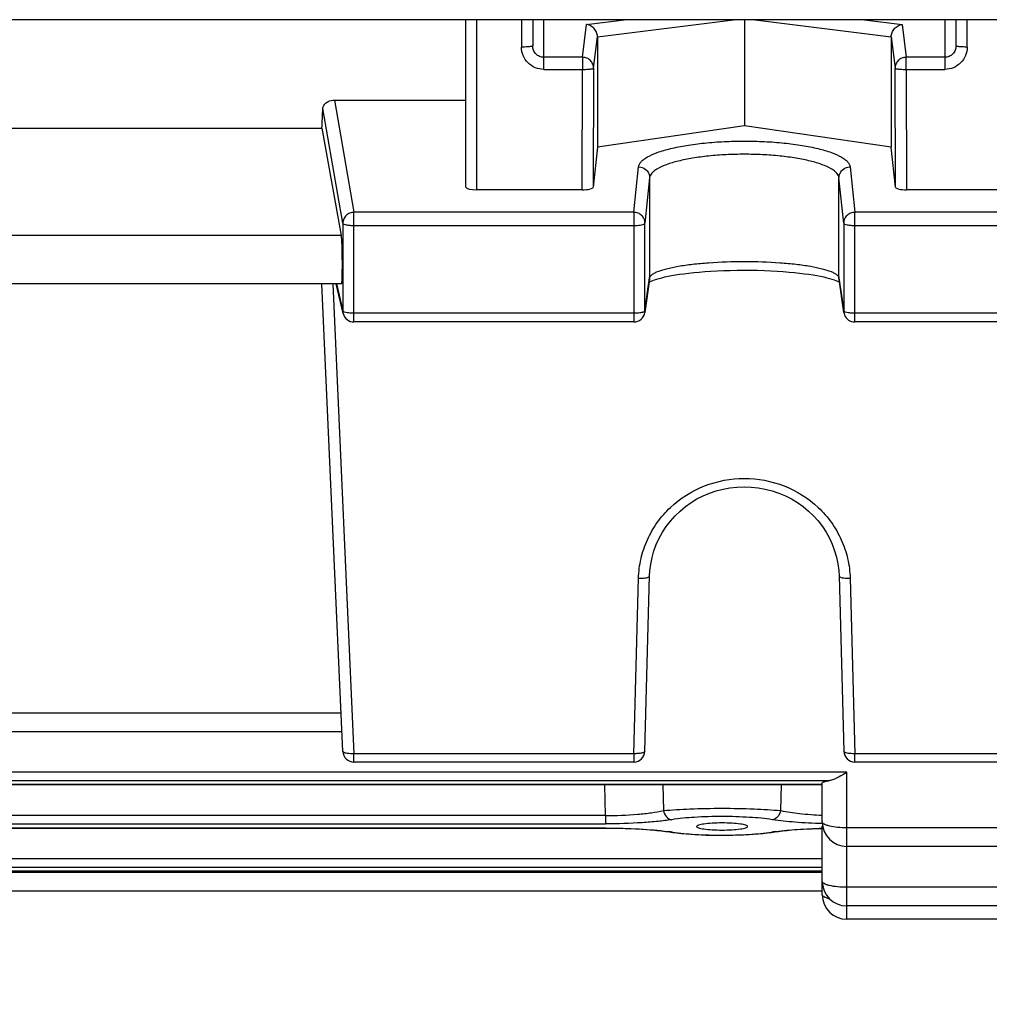
# Model space of a CAD drawing. Units: millimetres. Extents: x -1901 to 3285, y -189 to 3125.
# Drawn here: x 1865 to 1909, y 64 to 108 of the extents above; entities that cross this region are included whole.
import ezdxf

# ---------------------------------------------------------------- set-up
doc = ezdxf.new("R2010")
doc.units = ezdxf.units.MM
doc.header["$LTSCALE"] = 46.255
doc.header["$PDMODE"] = 3
doc.header["$PDSIZE"] = 0.3125
doc.layers.get('0').update_dxf_attribs({"linetype": 'CONTINUOUS'})
doc.layers.get('Defpoints').update_dxf_attribs({"linetype": 'CONTINUOUS'})
doc.layers.add('AM_5', color=3, linetype='CONTINUOUS', lineweight=25)
doc.styles.get("Standard").update_dxf_attribs({"font": 'txt', "width": 0.7})
doc.dimstyles.new('AM_DIN$0', dxfattribs={"dimtxt": 3.5, "dimasz": 2.5, "dimexe": 1, "dimexo": 1, "dimgap": 1.5, "dimtad": 1, "dimdsep": 46, "dimtxsty": 'STANDARD', "dimcen": 0, "dimclrd": 256, "dimclre": 256, "dimclrt": 2, "dimadec": 0, "dimazin": 2, "dimtp": 0.1, "dimtm": 0.1, "dimtfac": 0.71, "dimtdec": 3, "dimtmove": 0, "dimatfit": 3, "dimfxl": 1, "dimlwd": -1, "dimlwe": -1, "dimarcsym": 0})

# ---------------------------------------------------------------- blocks, each defined once
blk = doc.blocks.new('*D23')
at = {"layer": 'AM_5', "ltscale": 10, "transparency": 16777216}
for p, q in [((935.062, 790.721), (2067.36, 790.721)), ((2066.36, -139.279), (2066.36, 760.721)), ((935.062, -169.279), (2067.36, -169.279))]:
    blk.add_line(p, q, dxfattribs=at)
for points in [[(2061.36, 760.721), (2071.36, 760.721), (2066.36, 790.721)], [(2061.36, -139.279), (2071.36, -139.279), (2066.36, -169.279)]]:
    blk.add_solid(points, dxfattribs=at)
at = {"layer": 'Defpoints', "color": 0, "ltscale": 10, "transparency": 16777216}
for p in [(934.062, 790.721), (2066.36, 790.721), (934.062, -169.279)]:
    blk.add_point(p, dxfattribs=at)
at = {"layer": 'AM_5', "color": 2, "ltscale": 10, "transparency": 16777216, "insert": (2033.86, 305.313), "char_height": 35, "attachment_point": 5, "rotation": 90}
blk.add_mtext('960', dxfattribs=at)

msp = doc.modelspace()

# ---------------------------------------------------------------- linework, layer by layer
at = {"color": 7, "linetype": 'Continuous'}
for p, q in [((1949.146, 108.112), (1826.227, 108.112)), ((1885.277, 100.605), (1885.277, 108.112)), ((1888.277, 108.112), (1888.277, 106.936)), ((1897.777, 108.112), (1897.777, 103.347)), ((1907.277, 106.936), (1907.277, 108.112)), ((1891.185, 107.349), (1891.185, 102.393)), ((1904.369, 107.349), (1904.369, 102.393)), ((1879.378, 104.508), (1885.277, 104.508)), ((1850.736, 103.247), (1878.818, 103.247)), ((1878.818, 103.247), (1879.688, 98.423)), ((1897.777, 103.347), (1891.185, 102.393)), ((1904.369, 102.393), (1897.777, 103.347)), ((1891.185, 102.393), (1890.998, 100.603)), ((1904.556, 100.603), (1904.369, 102.393)), ((1890.498, 100.479), (1885.777, 100.479)), ((1909.777, 100.479), (1905.056, 100.479)), ((1893.524, 96.46), (1893.311, 94.978)), ((1893.602, 96.386), (1893.67, 96.414)), ((1902.008, 96.362), (1902.047, 96.341)), ((1902.243, 94.978), (1902.03, 96.46)), ((1879.697, 96.256), (1849.857, 96.256)), ((1879.756, 75.283), (1878.811, 96.256)), ((1879.769, 94.932), (1879.452, 96.256)), ((1892.816, 94.549), (1880.256, 94.549)), ((1915.298, 94.549), (1902.738, 94.549)), ((1893.316, 75.292), (1893.528, 83.162)), ((1902.026, 83.162), (1902.238, 75.292)), ((1879.716, 76.166), (1849.838, 76.166)), ((1892.816, 74.806), (1880.256, 74.806)), ((1915.298, 74.806), (1902.738, 74.806)), ((1901.277, 73.788), (1828.277, 73.788)), ((1901.277, 72.121), (1901.277, 73.866)), ((1894.419, 71.672), (1894.564, 71.65)), ((1895.632, 71.914), (1895.632, 71.914)), ((1897.922, 71.914), (1897.922, 71.914)), ((1898.812, 71.627), (1899.003, 71.652)), ((1899.003, 71.652), (1899.14, 71.672)), ((1899.077, 71.663), (1899.077, 71.663)), ((1901.277, 68.855), (1901.277, 71.924)), ((1949.146, 71.021), (1902.377, 71.021)), ((1901.277, 69.901), (1828.277, 69.901)), ((1901.277, 69.018), (1828.277, 69.018)), ((1949.152, 68.352), (1902.377, 68.352)), ((1949.155, 67.755), (1902.377, 67.755))]:
    msp.add_line(p, q, dxfattribs=at)
at = {"color": 9, "linetype": 'Continuous'}
for p, q in [((1885.777, 100.479), (1885.777, 108.112)), ((1887.777, 108.112), (1887.777, 106.884)), ((1888.777, 105.883), (1888.777, 108.112)), ((1890.514, 106.424), (1890.692, 107.9)), ((1890.692, 107.9), (1892.384, 108.112)), ((1891.185, 107.349), (1897.29, 108.112)), ((1898.263, 108.112), (1904.369, 107.349)), ((1903.17, 108.112), (1904.861, 107.9)), ((1904.861, 107.9), (1905.04, 106.424)), ((1906.777, 108.112), (1906.777, 105.883)), ((1907.777, 106.884), (1907.777, 108.112)), ((1891.014, 105.933), (1891.185, 107.349)), ((1904.369, 107.349), (1904.54, 105.933)), ((1890.514, 106.424), (1888.777, 106.424)), ((1890.514, 106.424), (1890.514, 105.883)), ((1906.777, 106.424), (1905.04, 106.424)), ((1905.04, 105.883), (1905.04, 106.424)), ((1888.777, 105.883), (1890.514, 105.883)), ((1890.498, 100.479), (1890.514, 105.883)), ((1891.014, 105.933), (1890.998, 100.602)), ((1904.556, 100.602), (1904.54, 105.933)), ((1905.04, 105.883), (1906.777, 105.883)), ((1905.04, 105.883), (1905.056, 100.479)), ((1879.378, 104.508), (1880.256, 99.472)), ((1879.756, 98.983), (1878.86, 104.124)), ((1892.816, 99.472), (1893.029, 101.507)), ((1902.525, 101.507), (1902.738, 99.472)), ((1893.528, 101.02), (1893.316, 98.985)), ((1893.528, 101.02), (1893.528, 96.527)), ((1902.238, 98.985), (1902.025, 101.02)), ((1902.025, 96.527), (1902.025, 101.02)), ((1892.816, 99.472), (1880.256, 99.472)), ((1880.256, 94.549), (1880.256, 99.472)), ((1892.816, 99.472), (1892.816, 94.549)), ((1915.298, 99.472), (1902.738, 99.472)), ((1902.738, 94.549), (1902.738, 99.472)), ((1879.756, 98.983), (1879.756, 95.044)), ((1893.316, 95.046), (1893.316, 98.985)), ((1902.238, 98.985), (1902.238, 95.046)), ((1880.256, 98.879), (1892.816, 98.879)), ((1902.738, 98.879), (1915.298, 98.879)), ((1879.688, 98.423), (1849.866, 98.423)), ((1893.316, 95.046), (1893.528, 96.527)), ((1893.528, 96.527), (1893.524, 96.46)), ((1902.03, 96.46), (1902.025, 96.527)), ((1902.025, 96.527), (1902.238, 95.046)), ((1879.306, 96.256), (1880.256, 75.18)), ((1879.466, 96.256), (1879.756, 95.044)), ((1893.311, 94.978), (1893.316, 95.046)), ((1893.311, 94.978), (1893.311, 94.978)), ((1902.238, 95.046), (1902.243, 94.978)), ((1902.243, 94.978), (1902.243, 94.978)), ((1892.816, 94.941), (1880.256, 94.941)), ((1915.298, 94.941), (1902.738, 94.941)), ((1892.816, 75.18), (1893.029, 83.051)), ((1902.525, 83.051), (1902.738, 75.18)), ((1879.688, 77), (1849.866, 77)), ((1892.816, 75.18), (1880.256, 75.18)), ((1880.256, 74.806), (1880.256, 75.18)), ((1892.816, 75.18), (1892.816, 74.806)), ((1915.298, 75.18), (1902.738, 75.18)), ((1902.738, 74.806), (1902.738, 75.18)), ((1902.377, 74.35), (1827.177, 74.35)), ((1902.377, 67.755), (1902.377, 74.35)), ((1827.95, 73.976), (1901.604, 73.976)), ((1901.277, 73.792), (1828.277, 73.792)), ((1891.55, 72.408), (1891.517, 73.788)), ((1894.114, 73.788), (1894.144, 72.626)), ((1899.41, 72.626), (1899.44, 73.788)), ((1891.55, 72.408), (1838.004, 72.408)), ((1838.004, 72.034), (1891.55, 72.034)), ((1891.55, 72.408), (1891.55, 72.034)), ((1891.562, 71.845), (1837.992, 71.845)), ((1891.562, 71.845), (1891.562, 71.84)), ((1949.146, 71.855), (1902.377, 71.855)), ((1901.277, 70.459), (1828.277, 70.459)), ((1828.277, 70.084), (1901.277, 70.084)), ((1901.277, 69.905), (1828.277, 69.905)), ((1901.277, 69.852), (1828.277, 69.852)), ((1949.152, 69.186), (1902.377, 69.186))]:
    msp.add_line(p, q, dxfattribs=at)
at = {"color": 7, "linetype": 'Continuous'}
for points in [[(1893.67, 96.414), (1893.751, 96.443), (1893.846, 96.474), (1893.953, 96.505), (1894.073, 96.536), (1894.206, 96.568), (1894.352, 96.599), (1894.511, 96.629), (1894.683, 96.659), (1894.869, 96.688), (1895.068, 96.716), (1895.282, 96.742), (1895.509, 96.766), (1895.751, 96.789), (1896.006, 96.809), (1896.275, 96.827), (1896.556, 96.843), (1896.847, 96.855), (1897.146, 96.865), (1897.45, 96.871), (1897.758, 96.873), (1898.067, 96.872), (1898.374, 96.867), (1898.675, 96.858), (1898.97, 96.846), (1899.254, 96.831), (1899.525, 96.812), (1899.783, 96.791), (1900.026, 96.769), (1900.255, 96.744), (1900.47, 96.717), (1900.671, 96.69), (1900.859, 96.661), (1901.033, 96.631), (1901.194, 96.6), (1901.342, 96.569), (1901.477, 96.537), (1901.599, 96.506), (1901.707, 96.475), (1901.802, 96.444), (1901.884, 96.415)], [(1893.506, 96.34), (1893.547, 96.361), (1893.602, 96.386)], [(1901.884, 96.415), (1901.953, 96.387), (1902.008, 96.362)], [(1893.528, 83.162), (1893.541, 83.388), (1893.578, 83.687), (1893.638, 83.984), (1893.72, 84.277), (1893.825, 84.564), (1893.952, 84.844), (1894.101, 85.114), (1894.27, 85.372), (1894.459, 85.618), (1894.666, 85.849), (1894.89, 86.065), (1895.13, 86.264), (1895.384, 86.446), (1895.652, 86.608), (1895.93, 86.751), (1896.219, 86.874), (1896.517, 86.975), (1896.821, 87.055), (1897.132, 87.111), (1897.446, 87.144), (1897.764, 87.154), (1898.082, 87.141), (1898.4, 87.106), (1898.714, 87.049), (1899.023, 86.97), (1899.325, 86.87), (1899.618, 86.749), (1899.899, 86.608), (1900.168, 86.447), (1900.423, 86.267), (1900.662, 86.069), (1900.885, 85.854), (1901.091, 85.624), (1901.279, 85.379), (1901.447, 85.122), (1901.595, 84.853), (1901.723, 84.575), (1901.829, 84.289), (1901.913, 83.996), (1901.974, 83.698), (1902.012, 83.397), (1902.026, 83.162)], [(1837.908, 71.84), (1891.661, 71.84), (1891.921, 71.838), (1892.179, 71.833), (1892.435, 71.826), (1892.686, 71.817), (1892.933, 71.806), (1893.173, 71.792), (1893.405, 71.776), (1893.63, 71.759), (1893.845, 71.74), (1894.049, 71.718), (1894.241, 71.696), (1894.419, 71.672)], [(1894.564, 71.65), (1894.754, 71.626), (1894.954, 71.604), (1895.163, 71.584), (1895.38, 71.567), (1895.604, 71.553), (1895.834, 71.541), (1896.069, 71.532), (1896.307, 71.526), (1896.548, 71.522), (1896.79, 71.521), (1897.031, 71.522), (1897.271, 71.527), (1897.508, 71.533), (1897.741, 71.543), (1897.969, 71.555), (1898.192, 71.569), (1898.407, 71.586), (1898.614, 71.605), (1898.812, 71.627)], [(1899.14, 71.672), (1899.315, 71.696), (1899.503, 71.718), (1899.701, 71.739), (1899.91, 71.758), (1900.128, 71.775), (1900.355, 71.791), (1900.588, 71.804), (1900.828, 71.816), (1901.073, 71.825), (1901.279, 71.831)]]:
    msp.add_lwpolyline(points, dxfattribs=at)
at = {"color": 9, "linetype": 'Continuous'}
for centre, radius, start, end in [((1880.241, 95.045), 0.485, 180.1217, 193.3808), ((1893.041, 61.654), 10.121, 81.8223, 82.543), ((1894.52, 71.947), 0.287, 261.3615, 276.3721), ((1893.216, 62.882), 8.88, 81.3485, 81.8168), ((1900.362, 62.722), 9.042, 98.1917, 98.6516), ((1899.034, 71.947), 0.287, 263.6279, 278.6348), ((1900.534, 61.52), 10.257, 97.4945, 98.1868), ((1902.016, 70.39), 1.773, 256.4013, 256.7491)]:
    msp.add_arc(centre, radius, start, end, dxfattribs=at)
at = {"color": 7, "linetype": 'Continuous'}
for centre, radius, start, end in [((1902.74, 95.049), 0.502, 188.1761, 200.7378), ((1880.256, 95.049), 0.5, 193.4152, 270.0001), ((1892.816, 95.049), 0.5, 269.9999, 351.8382), ((1902.738, 95.049), 0.5, 200.7682, 269.9979), ((1880.256, 75.306), 0.5, 182.5806, 270), ((1892.816, 75.306), 0.5, 270, 358.4516), ((1902.738, 75.306), 0.5, 181.5484, 270), ((1902.377, 72.121), 1.1, 180, 270), ((1902.377, 69.452), 1.1, 180, 270), ((1902.377, 68.855), 1.1, 180, 270)]:
    msp.add_arc(centre, radius, start, end, dxfattribs=at)
for centre, major_axis, ratio, start_param, end_param in [((1875.782, 178.221), (-0.878, 92.75), 0.042622, -2.512533, -2.496649), ((1885.777, 100.605), (0.5, 0), 0.253161, 3.141593, 4.712389), ((1890.498, 100.605), (0.5, 0), 0.25316, -1.57127, -0.798877), ((1905.056, 100.605), (0.5, 0), 0.25316, -2.342715, -1.570323), ((1879.687, 97.356), (-0.01, 1.1), 0.042622, -3.141778, -0.24475), ((1902.377, 71.924), (1.1, 0), 0.140288, 2.98415, 3.141593)]:
    msp.add_ellipse(centre, major_axis=major_axis, ratio=ratio, start_param=start_param, end_param=end_param, dxfattribs=at)
for points, knots in [([(1891.041, 107.712), (1890.995, 107.764), (1890.887, 107.849), (1890.757, 107.892), (1890.692, 107.9)], [0, 0, 0, 0, 0.515039, 1, 1, 1, 1]), ([(1904.513, 107.712), (1904.559, 107.764), (1904.667, 107.849), (1904.797, 107.892), (1904.861, 107.9)], [0, 0, 0, 0, 0.515039, 1, 1, 1, 1]), ([(1891.185, 107.349), (1891.185, 107.415), (1891.157, 107.549), (1891.085, 107.663), (1891.041, 107.712)], [0, 0, 0, 0, 0.500655, 1, 1, 1, 1]), ([(1904.369, 107.349), (1904.369, 107.415), (1904.397, 107.549), (1904.469, 107.663), (1904.513, 107.712)], [0, 0, 0, 0, 0.500655, 1, 1, 1, 1]), ([(1878.86, 104.124), (1878.863, 104.173), (1878.896, 104.281), (1878.973, 104.361), (1879.019, 104.395)], [0, 0, 0, 0, 0.464208, 1, 1, 1, 1]), ([(1879.019, 104.395), (1879.042, 104.412), (1879.15, 104.479), (1879.28, 104.508), (1879.378, 104.508)], [0, 0, 0, 0, 0.225794, 1, 1, 1, 1]), ([(1890.998, 100.603), (1890.996, 100.582), (1890.94, 100.538), (1890.885, 100.524), (1890.847, 100.515)], [0, 0, 0, 0, 0.349685, 1, 1, 1, 1]), ([(1904.707, 100.515), (1904.669, 100.524), (1904.614, 100.538), (1904.558, 100.582), (1904.556, 100.603)], [0, 0, 0, 0, 0.650315, 1, 1, 1, 1]), ([(1902.377, 74.35), (1902.341, 74.327), (1902.202, 74.238), (1902.059, 74.154), (1901.949, 74.099)], [0, 0, 0, 0, 0.258556, 1, 1, 1, 1]), ([(1901.277, 73.866), (1901.277, 73.878), (1901.307, 73.907), (1901.34, 73.918), (1901.362, 73.925)], [0, 0, 0, 0, 0.346, 1, 1, 1, 1]), ([(1901.362, 73.925), (1901.377, 73.93), (1901.456, 73.953), (1901.538, 73.967), (1901.604, 73.976)], [0, 0, 0, 0, 0.196156, 1, 1, 1, 1]), ([(1901.949, 74.099), (1901.892, 74.07), (1901.782, 74.019), (1901.664, 73.984), (1901.608, 73.976)], [0, 0, 0, 0, 0.531208, 1, 1, 1, 1]), ([(1896.777, 72.073), (1896.627, 72.073), (1896.352, 72.066), (1895.999, 72.036), (1895.769, 71.994), (1895.662, 71.955), (1895.632, 71.927), (1895.632, 71.914)], [0, 0, 0, 0, 0.382755, 0.70065, 0.910151, 0.968627, 1, 1, 1, 1]), ([(1897.922, 71.914), (1897.922, 71.927), (1897.892, 71.955), (1897.828, 71.978), (1897.725, 72.005), (1897.522, 72.038), (1897.201, 72.066), (1896.927, 72.073), (1896.777, 72.073)], [0, 0, 0, 0, 0.031371, 0.089841, 0.1795, 0.299508, 0.617345, 1, 1, 1, 1]), ([(1895.632, 71.914), (1895.631, 71.902), (1895.661, 71.873), (1895.767, 71.834), (1895.997, 71.792), (1896.351, 71.762), (1896.627, 71.755), (1896.777, 71.755)], [0, 0, 0, 0, 0.031019, 0.089057, 0.298174, 0.616421, 1, 1, 1, 1]), ([(1896.777, 71.755), (1896.927, 71.755), (1897.203, 71.762), (1897.557, 71.792), (1897.787, 71.835), (1897.893, 71.873), (1897.922, 71.902), (1897.922, 71.914)], [0, 0, 0, 0, 0.383626, 0.701895, 0.910993, 0.969003, 1, 1, 1, 1])]:
    msp.add_open_spline(points, degree=3, knots=knots, dxfattribs=at)
at = {"color": 9, "linetype": 'Continuous'}
for points, knots in [([(1888.277, 106.936), (1888.277, 106.932), (1888.261, 106.922), (1888.234, 106.915), (1888.187, 106.906), (1888.151, 106.902), (1888.13, 106.9)], [0, 0, 0, 0, 0.092434, 0.289833, 0.594852, 1, 1, 1, 1]), ([(1888.423, 106.574), (1888.377, 106.621), (1888.302, 106.736), (1888.277, 106.87), (1888.277, 106.936)], [0, 0, 0, 0, 0.499972, 1, 1, 1, 1]), ([(1907.277, 106.936), (1907.277, 106.87), (1907.251, 106.736), (1907.177, 106.621), (1907.131, 106.574)], [0, 0, 0, 0, 0.500045, 1, 1, 1, 1]), ([(1907.423, 106.9), (1907.403, 106.902), (1907.367, 106.906), (1907.32, 106.915), (1907.293, 106.922), (1907.277, 106.932), (1907.277, 106.936)], [0, 0, 0, 0, 0.405146, 0.710165, 0.907566, 1, 1, 1, 1]), ([(1888.13, 106.9), (1888.105, 106.897), (1887.988, 106.887), (1887.87, 106.884), (1887.777, 106.884)], [0, 0, 0, 0, 0.214832, 1, 1, 1, 1]), ([(1888.777, 105.883), (1888.647, 105.884), (1888.383, 105.935), (1888.051, 106.159), (1887.828, 106.492), (1887.778, 106.754), (1887.777, 106.884)], [0, 0, 0, 0, 0.250616, 0.500861, 0.750602, 1, 1, 1, 1]), ([(1888.777, 106.424), (1888.712, 106.424), (1888.58, 106.451), (1888.469, 106.527), (1888.423, 106.574)], [0, 0, 0, 0, 0.499925, 1, 1, 1, 1]), ([(1907.777, 106.884), (1907.776, 106.754), (1907.725, 106.492), (1907.503, 106.159), (1907.171, 105.935), (1906.907, 105.884), (1906.777, 105.883)], [0, 0, 0, 0, 0.249398, 0.499139, 0.749384, 1, 1, 1, 1]), ([(1907.131, 106.574), (1907.085, 106.527), (1906.974, 106.451), (1906.842, 106.424), (1906.777, 106.424)], [0, 0, 0, 0, 0.500093, 1, 1, 1, 1]), ([(1907.777, 106.884), (1907.744, 106.884), (1907.627, 106.886), (1907.508, 106.891), (1907.423, 106.9)], [0, 0, 0, 0, 0.275474, 1, 1, 1, 1]), ([(1890.867, 106.279), (1890.821, 106.324), (1890.71, 106.397), (1890.579, 106.423), (1890.514, 106.424)], [0, 0, 0, 0, 0.498806, 1, 1, 1, 1]), ([(1891.014, 105.933), (1891.014, 105.996), (1890.987, 106.125), (1890.913, 106.234), (1890.867, 106.279)], [0, 0, 0, 0, 0.497992, 1, 1, 1, 1]), ([(1905.04, 106.424), (1904.975, 106.423), (1904.844, 106.397), (1904.678, 106.288), (1904.567, 106.125), (1904.54, 105.996), (1904.54, 105.933)], [0, 0, 0, 0, 0.252543, 0.503846, 0.752894, 1, 1, 1, 1]), ([(1890.514, 105.883), (1890.577, 105.883), (1890.693, 105.885), (1890.83, 105.893), (1890.92, 105.903), (1890.967, 105.912), (1890.996, 105.919), (1891.012, 105.928), (1891.014, 105.933)], [0, 0, 0, 0, 0.371869, 0.689544, 0.813297, 0.907546, 0.969532, 1, 1, 1, 1]), ([(1904.54, 105.933), (1904.541, 105.928), (1904.558, 105.919), (1904.587, 105.912), (1904.634, 105.903), (1904.723, 105.893), (1904.861, 105.885), (1904.977, 105.883), (1905.04, 105.883)], [0, 0, 0, 0, 0.030468, 0.092454, 0.186703, 0.310456, 0.628131, 1, 1, 1, 1]), ([(1893.029, 101.507), (1893.037, 101.591), (1893.114, 101.721), (1893.267, 101.855), (1893.506, 102.009), (1893.908, 102.178), (1894.496, 102.346), (1895.205, 102.485), (1896.007, 102.588), (1896.876, 102.652), (1897.777, 102.673), (1898.678, 102.652), (1899.547, 102.588), (1900.349, 102.485), (1901.058, 102.346), (1901.646, 102.178), (1902.048, 102.009), (1902.287, 101.855), (1902.44, 101.721), (1902.516, 101.591), (1902.525, 101.507)], [0, 0, 0, 0, 0.025082, 0.041305, 0.060609, 0.108941, 0.169896, 0.241938, 0.322822, 0.409841, 0.500001, 0.590161, 0.67718, 0.758063, 0.830103, 0.891058, 0.93939, 0.958695, 0.974919, 1, 1, 1, 1]), ([(1902.025, 101.02), (1902.018, 101.096), (1901.95, 101.214), (1901.812, 101.336), (1901.599, 101.476), (1901.239, 101.63), (1900.713, 101.783), (1900.079, 101.909), (1899.36, 102.003), (1898.584, 102.061), (1897.777, 102.08), (1896.97, 102.061), (1896.193, 102.003), (1895.475, 101.909), (1894.841, 101.783), (1894.315, 101.63), (1893.955, 101.476), (1893.742, 101.336), (1893.604, 101.214), (1893.536, 101.096), (1893.528, 101.02)], [0, 0, 0, 0, 0.025361, 0.041674, 0.061039, 0.109418, 0.170349, 0.242317, 0.323092, 0.409983, 0.500002, 0.590021, 0.676911, 0.757685, 0.829651, 0.890582, 0.93896, 0.958325, 0.974639, 1, 1, 1, 1]), ([(1893.029, 101.507), (1893.061, 101.507), (1893.19, 101.493), (1893.313, 101.43), (1893.382, 101.363)], [0, 0, 0, 0, 0.253294, 1, 1, 1, 1]), ([(1893.382, 101.363), (1893.427, 101.318), (1893.501, 101.211), (1893.528, 101.083), (1893.528, 101.02)], [0, 0, 0, 0, 0.5023, 1, 1, 1, 1]), ([(1902.025, 101.02), (1902.026, 101.083), (1902.053, 101.211), (1902.127, 101.318), (1902.172, 101.363)], [0, 0, 0, 0, 0.4977, 1, 1, 1, 1]), ([(1902.172, 101.363), (1902.241, 101.43), (1902.364, 101.493), (1902.493, 101.507), (1902.525, 101.507)], [0, 0, 0, 0, 0.746706, 1, 1, 1, 1]), ([(1880.256, 99.472), (1880.191, 99.471), (1880.06, 99.445), (1879.949, 99.371), (1879.903, 99.326)], [0, 0, 0, 0, 0.501343, 1, 1, 1, 1]), ([(1893.316, 98.985), (1893.316, 99.048), (1893.289, 99.176), (1893.177, 99.337), (1893.011, 99.445), (1892.881, 99.471), (1892.816, 99.472)], [0, 0, 0, 0, 0.2461, 0.494791, 0.746529, 1, 1, 1, 1]), ([(1902.738, 99.472), (1902.673, 99.471), (1902.543, 99.445), (1902.431, 99.373), (1902.385, 99.328)], [0, 0, 0, 0, 0.501676, 1, 1, 1, 1]), ([(1879.903, 99.326), (1879.857, 99.281), (1879.783, 99.174), (1879.756, 99.046), (1879.756, 98.983)], [0, 0, 0, 0, 0.502907, 1, 1, 1, 1]), ([(1879.756, 98.983), (1879.76, 98.963), (1879.82, 98.93), (1879.923, 98.904), (1880.078, 98.883), (1880.193, 98.879), (1880.256, 98.879)], [0, 0, 0, 0, 0.114064, 0.333898, 0.642537, 1, 1, 1, 1]), ([(1893.165, 98.91), (1893.202, 98.918), (1893.253, 98.93), (1893.313, 98.965), (1893.316, 98.985)], [0, 0, 0, 0, 0.662927, 1, 1, 1, 1]), ([(1902.385, 99.328), (1902.339, 99.283), (1902.265, 99.176), (1902.238, 99.048), (1902.238, 98.985)], [0, 0, 0, 0, 0.502656, 1, 1, 1, 1]), ([(1902.238, 98.985), (1902.241, 98.965), (1902.3, 98.93), (1902.402, 98.905), (1902.559, 98.883), (1902.675, 98.879), (1902.738, 98.879)], [0, 0, 0, 0, 0.1112, 0.329844, 0.639766, 1, 1, 1, 1]), ([(1892.816, 98.879), (1892.848, 98.879), (1892.965, 98.882), (1893.082, 98.892), (1893.165, 98.91)], [0, 0, 0, 0, 0.273675, 1, 1, 1, 1]), ([(1893.528, 96.527), (1893.537, 96.585), (1893.614, 96.67), (1893.744, 96.75), (1893.961, 96.849), (1894.32, 96.955), (1894.844, 97.062), (1895.477, 97.15), (1896.465, 97.241), (1897.777, 97.283), (1899.089, 97.241), (1900.077, 97.15), (1900.71, 97.062), (1901.234, 96.955), (1901.593, 96.849), (1901.81, 96.75), (1901.94, 96.67), (1902.017, 96.585), (1902.025, 96.527)], [0, 0, 0, 0, 0.020015, 0.034694, 0.052995, 0.100563, 0.161946, 0.235275, 0.318057, 0.500002, 0.681946, 0.764727, 0.838055, 0.899437, 0.947004, 0.965305, 0.979985, 1, 1, 1, 1]), ([(1879.958, 94.962), (1879.915, 94.969), (1879.856, 94.98), (1879.792, 95.007), (1879.77, 95.022), (1879.763, 95.03)], [0, 0, 0, 0, 0.628497, 0.847422, 1, 1, 1, 1]), ([(1893.316, 95.046), (1893.314, 95.035), (1893.29, 95.01), (1893.262, 95), (1893.244, 94.993)], [0, 0, 0, 0, 0.370969, 1, 1, 1, 1]), ([(1902.438, 94.962), (1902.395, 94.969), (1902.336, 94.981), (1902.272, 95.008), (1902.25, 95.024), (1902.244, 95.032)], [0, 0, 0, 0, 0.632232, 0.849959, 1, 1, 1, 1]), ([(1880.256, 94.941), (1880.229, 94.941), (1880.13, 94.942), (1880.031, 94.95), (1879.958, 94.962)], [0, 0, 0, 0, 0.265661, 1, 1, 1, 1]), ([(1893.165, 94.971), (1893.14, 94.966), (1893.025, 94.947), (1892.907, 94.941), (1892.816, 94.941)], [0, 0, 0, 0, 0.21767, 1, 1, 1, 1]), ([(1902.738, 94.941), (1902.711, 94.941), (1902.611, 94.942), (1902.511, 94.95), (1902.438, 94.962)], [0, 0, 0, 0, 0.266037, 1, 1, 1, 1]), ([(1893.029, 83.051), (1893.037, 83.346), (1893.112, 83.939), (1893.399, 84.787), (1893.848, 85.567), (1894.641, 86.476), (1895.951, 87.303), (1897.777, 87.646), (1899.603, 87.303), (1900.913, 86.476), (1901.706, 85.567), (1902.155, 84.787), (1902.442, 83.939), (1902.517, 83.346), (1902.525, 83.051)], [0, 0, 0, 0, 0.061639, 0.123443, 0.185536, 0.247996, 0.373475, 0.5, 0.626527, 0.752004, 0.814463, 0.876557, 0.93836, 1, 1, 1, 1]), ([(1893.029, 83.051), (1893.061, 83.05), (1893.179, 83.05), (1893.298, 83.06), (1893.382, 83.078)], [0, 0, 0, 0, 0.27458, 1, 1, 1, 1]), ([(1893.382, 83.078), (1893.419, 83.087), (1893.472, 83.099), (1893.528, 83.142), (1893.528, 83.162)], [0, 0, 0, 0, 0.651299, 1, 1, 1, 1]), ([(1902.026, 83.162), (1902.026, 83.142), (1902.082, 83.099), (1902.135, 83.087), (1902.172, 83.078)], [0, 0, 0, 0, 0.3487, 1, 1, 1, 1]), ([(1902.172, 83.078), (1902.197, 83.073), (1902.314, 83.053), (1902.433, 83.048), (1902.525, 83.051)], [0, 0, 0, 0, 0.216795, 1, 1, 1, 1]), ([(1879.866, 75.211), (1879.838, 75.218), (1879.796, 75.23), (1879.757, 75.267), (1879.756, 75.283)], [0, 0, 0, 0, 0.639111, 1, 1, 1, 1]), ([(1880.256, 75.18), (1880.223, 75.179), (1880.105, 75.177), (1879.986, 75.185), (1879.903, 75.202)], [0, 0, 0, 0, 0.274962, 1, 1, 1, 1]), ([(1893.316, 75.292), (1893.315, 75.272), (1893.279, 75.243), (1893.227, 75.223), (1893.136, 75.198), (1892.998, 75.181), (1892.879, 75.179), (1892.816, 75.18)], [0, 0, 0, 0, 0.114794, 0.210364, 0.33214, 0.640371, 1, 1, 1, 1]), ([(1902.385, 75.208), (1902.364, 75.213), (1902.326, 75.223), (1902.275, 75.244), (1902.239, 75.272), (1902.238, 75.292)], [0, 0, 0, 0, 0.366319, 0.654123, 1, 1, 1, 1]), ([(1902.738, 75.18), (1902.706, 75.18), (1902.587, 75.18), (1902.468, 75.189), (1902.385, 75.208)], [0, 0, 0, 0, 0.27462, 1, 1, 1, 1]), ([(1891.55, 72.408), (1892.03, 72.407), (1892.721, 72.431), (1893.585, 72.524), (1893.969, 72.589), (1894.144, 72.626)], [0, 0, 0, 0, 0.552482, 0.794333, 1, 1, 1, 1]), ([(1894.144, 72.626), (1894.54, 72.666), (1895.418, 72.716), (1896.777, 72.741), (1898.136, 72.715), (1899.014, 72.666), (1899.41, 72.626)], [0, 0, 0, 0, 0.226604, 0.499921, 0.77332, 1, 1, 1, 1]), ([(1894.144, 72.626), (1894.164, 72.525), (1894.246, 72.34), (1894.427, 72.229), (1894.516, 72.22)], [0, 0, 0, 0, 0.538553, 1, 1, 1, 1]), ([(1899.41, 72.626), (1899.389, 72.525), (1899.307, 72.34), (1899.127, 72.229), (1899.038, 72.22)], [0, 0, 0, 0, 0.538553, 1, 1, 1, 1]), ([(1899.41, 72.626), (1899.687, 72.567), (1900.308, 72.479), (1900.933, 72.435), (1901.276, 72.421)], [0, 0, 0, 0, 0.451746, 1, 1, 1, 1]), ([(1894.516, 72.22), (1894.315, 72.188), (1893.875, 72.134), (1892.887, 72.055), (1892.099, 72.034), (1891.55, 72.034)], [0, 0, 0, 0, 0.204836, 0.446604, 1, 1, 1, 1]), ([(1899.038, 72.22), (1898.7, 72.273), (1897.945, 72.338), (1896.777, 72.374), (1895.608, 72.34), (1894.854, 72.273), (1894.516, 72.22)], [0, 0, 0, 0, 0.226912, 0.500077, 0.773154, 1, 1, 1, 1]), ([(1901.274, 72.043), (1900.863, 72.054), (1900.116, 72.092), (1899.371, 72.167), (1899.038, 72.22)], [0, 0, 0, 0, 0.54967, 1, 1, 1, 1]), ([(1901.599, 71.933), (1901.553, 71.944), (1901.47, 71.968), (1901.356, 72.015), (1901.277, 72.077), (1901.277, 72.121)], [0, 0, 0, 0, 0.369443, 0.658477, 1, 1, 1, 1]), ([(1891.562, 71.845), (1892.065, 71.845), (1892.998, 71.819), (1893.929, 71.745), (1894.354, 71.689)], [0, 0, 0, 0, 0.53982, 1, 1, 1, 1]), ([(1894.552, 71.661), (1894.886, 71.611), (1895.628, 71.546), (1896.776, 71.514), (1897.925, 71.546), (1898.667, 71.611), (1899.002, 71.661)], [0, 0, 0, 0, 0.227246, 0.49998, 0.772396, 1, 1, 1, 1]), ([(1899.196, 71.689), (1899.515, 71.731), (1900.208, 71.794), (1900.904, 71.826), (1901.278, 71.836)], [0, 0, 0, 0, 0.461267, 1, 1, 1, 1]), ([(1902.377, 71.855), (1902.236, 71.855), (1901.975, 71.867), (1901.716, 71.904), (1901.599, 71.933)], [0, 0, 0, 0, 0.538279, 1, 1, 1, 1]), ([(1901.599, 69.264), (1901.553, 69.275), (1901.47, 69.299), (1901.356, 69.346), (1901.277, 69.408), (1901.277, 69.452)], [0, 0, 0, 0, 0.369443, 0.658477, 1, 1, 1, 1]), ([(1902.377, 69.186), (1902.236, 69.186), (1901.975, 69.198), (1901.716, 69.236), (1901.599, 69.264)], [0, 0, 0, 0, 0.538279, 1, 1, 1, 1]), ([(1901.599, 68.667), (1901.553, 68.678), (1901.47, 68.702), (1901.356, 68.749), (1901.277, 68.811), (1901.277, 68.855)], [0, 0, 0, 0, 0.369443, 0.658477, 1, 1, 1, 1])]:
    msp.add_open_spline(points, degree=3, knots=knots, dxfattribs=at)
for points in [[(1879.763, 95.03), (1879.76, 95.034), (1879.757, 95.039), (1879.756, 95.044)], [(1893.208, 94.982), (1893.194, 94.978), (1893.179, 94.974), (1893.165, 94.971)], [(1893.244, 94.993), (1893.232, 94.989), (1893.22, 94.985), (1893.208, 94.982)], [(1902.244, 95.032), (1902.241, 95.036), (1902.239, 95.041), (1902.238, 95.046)], [(1879.903, 75.202), (1879.89, 75.205), (1879.878, 75.207), (1879.866, 75.211)]]:
    msp.add_open_spline(points, degree=3, dxfattribs=at)

# ---------------------------------------------------------------- dimensions: what is measured, and where the dimension line sits
at = {"layer": 'AM_5', "ltscale": 10}
dim = msp.add_linear_dim(base=(2066.36, 790.721), p1=(934.062, -169.279), p2=(934.062, 790.721), angle=90, text='960', dimstyle='AM_DIN$0', override={"dimtxt": 35, "dimasz": 30, "dimgap": 15, "dimsah": 1}, dxfattribs=at)
dim.commit()
dim.dimension.update_dxf_attribs({"geometry": '*D23', "text_midpoint": (2066.36, 305.313), "dimtype": 160})

doc.saveas('drawing.dxf')
